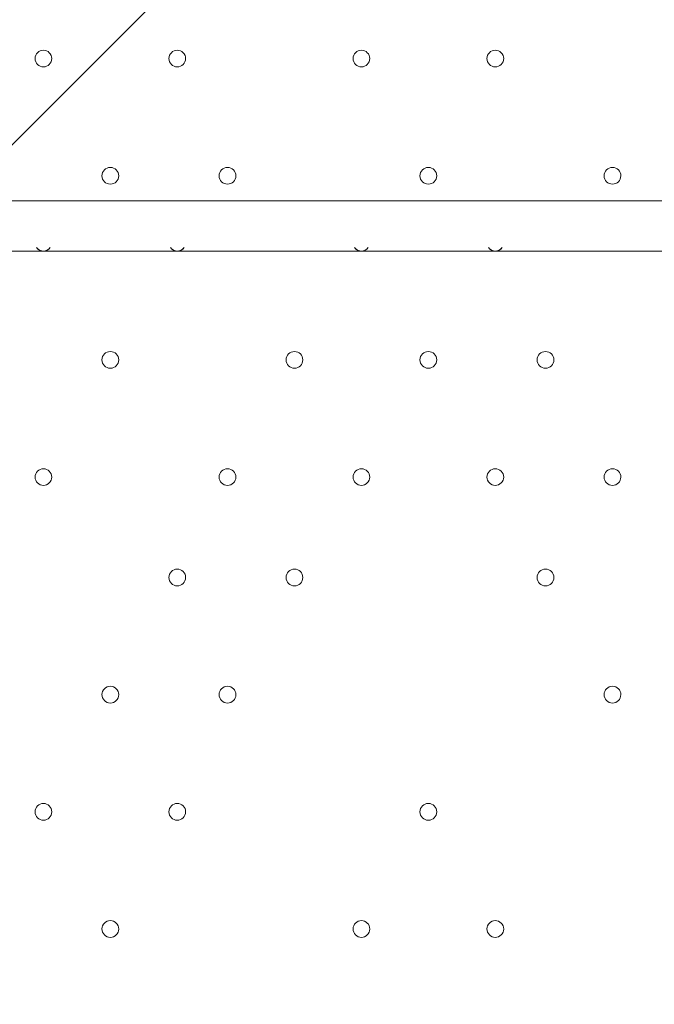
# Model space of a CAD drawing. Units: millimetres. Extents: x -5622 to 12867, y -12821 to 2544.
# Drawn here: x -152 to 89, y -6700 to -6327 of the extents above; entities that cross this region are included whole.
import ezdxf

# ---------------------------------------------------------------- set-up
doc = ezdxf.new("R2010")
doc.units = ezdxf.units.MM
doc.header["$MEASUREMENT"] = 0
doc.layers.add('Logos & Title', color=7, linetype='Continuous', lineweight=0)

# ---------------------------------------------------------------- blocks, each defined once
blk = doc.blocks.new('Block_0')
at = {"layer": 'Logos & Title', "color": 253, "lineweight": 9}
blk.add_line((-1920.56, -8140.51), (818.86, -5401.09), dxfattribs=at)

msp = doc.modelspace()

# ---------------------------------------------------------------- linework, layer by layer
at = {"layer": 'Logos & Title', "color": 7, "lineweight": 9}
for p, q in [((-406.07, -6395.67), (425.78, -6395.67)), ((425.78, -6414.72), (-406.07, -6414.72))]:
    msp.add_line(p, q, dxfattribs=at)
at = {"layer": 'Logos & Title', "color": 1, "lineweight": 15}
msp.add_open_spline([(9923.8, -3033.42), (10862.69, -3033.42), (11623.81, -2272.32), (11623.81, -1333.42), (11623.81, -1333.42), (11623.81, -485.88), (11623.81, -485.88), (11623.81, 453.01), (10862.69, 1214.12), (9923.8, 1214.12), (9923.8, 1214.12), (7646.96, 1214.12), (7646.96, 1214.12), (7305.86, 1472.08), (6881.13, 1625.26), (6420.51, 1625.26), (6420.51, 1625.26), (3964.47, 1625.26), (3964.47, 1625.26), (2922.6, 1625.26), (2064.12, 842.3), (1943.95, -167.23), (1943.95, -167.23), (1916.66, -62.85), (1916.66, -62.85), (1916.65, -62.81), (1916.64, -62.78), (1916.63, -62.75), (1916.63, -62.75), (1916.16, -60.95), (1916.16, -60.95), (1916.16, -60.95), (1916.12, -60.96), (1916.12, -60.96), (1749.01, 585.12), (1162.19, 1062.32), (463.87, 1062.32), (-229.9, 1062.32), (-813.39, 591.21), (-984.84, -48.47), (-984.84, -48.47), (-985.05, -48.4), (-985.05, -48.4), (-985.05, -48.4), (-1329.67, -1285), (-1329.67, -1285), (-1338.5, -1308.69), (-1346.81, -1332.63), (-1354.7, -1356.76), (-1354.7, -1356.76), (-1653.86, -1356.76), (-1653.86, -1356.76), (-2482.28, -1356.76), (-3153.85, -2028.33), (-3153.85, -2856.76), (-3153.85, -2856.76), (-3153.85, -2894.86), (-3153.85, -2894.86), (-3153.85, -3320.62), (-2976.15, -3704.62), (-2691.25, -3977.65), (-3315.86, -4388.88), (-3728.43, -5095.93), (-3728.43, -5899.67), (-3728.43, -6230.12), (-3658.22, -6543.99), (-3532.74, -6827.99), (-3532.74, -6827.99), (-3532.74, -7335.11), (-3532.74, -7335.11), (-3532.74, -7625.89), (-3473.59, -7902.85), (-3366.74, -8154.67), (-3366.74, -8154.67), (-3406.42, -8301.78), (-3406.42, -8301.78), (-3406.42, -8301.78), (-3443.82, -8352.72), (-3443.82, -8352.72), (-3459.48, -8374.03), (-3474.22, -8395.69), (-3488.62, -8417.53), (-3514.51, -8450.94), (-3539.56, -8485.37), (-3562.98, -8521.49), (-3802.63, -8890.71), (-3968.01, -9303.28), (-4046.15, -9723.13), (-4062.55, -9781.33), (-4076.07, -9840.95), (-4085.55, -9902.27), (-4085.55, -9902.27), (-4155.37, -10353.08), (-4155.37, -10353.08), (-4167.22, -10429.6), (-4173.04, -10506.36), (-4173.04, -10582.74), (-4173.04, -10929.31), (-4088, -11223.03), (-3829.16, -11459.74), (-3819.62, -11468.47), (-3810.21, -11477.6), (-3800.73, -11487.04), (-3800.73, -11487.04), (-3811.1, -11555.44), (-3811.1, -11555.44), (-3893.87, -12101.48), (-3518.32, -12611.25), (-2972.29, -12694.04), (-2972.29, -12694.04), (-2207.15, -12810.04), (-2207.15, -12810.04), (-2156.32, -12817.75), (-2105.9, -12821.47), (-2056.01, -12821.47), (-1570.22, -12821.47), (-1144.05, -12466.78), (-1068.67, -11971.91), (-741, -11723.11), (-479.07, -11374.51), (-410.21, -10936.16), (-410.21, -10936.16), (-346.82, -10532.83), (-346.82, -10532.83), (-346.82, -10532.83), (-157.17, -10413.27), (-157.17, -10413.27), (-9.42, -10320.17), (118.74, -10203.47), (223.59, -10069.7), (223.59, -10069.7), (-592.32, -9435.1), (-592.32, -9435.1), (-592.32, -9435.1), (-420.83, -9435.1), (-420.83, -9435.1), (-102.37, -9435.1), (199.43, -9364.11), (469.77, -9237.21), (469.77, -9237.21), (495.62, -9237.21), (495.62, -9237.21), (617.26, -9237.21), (736.08, -9225.39), (851.35, -9203.53), (851.35, -9203.53), (851.22, -9203.85), (851.22, -9203.85), (851.22, -9203.85), (1591.78, -9087.35), (1591.78, -9087.35), (1783.01, -9695.78), (2351.38, -10137.11), (3022.93, -10137.11), (3022.93, -10137.11), (4889.82, -10137.11), (4889.82, -10137.11), (5652.32, -10137.11), (6281.46, -9568.06), (6376.85, -8831.55), (6376.85, -8831.55), (6819.27, -8831.55), (6819.27, -8831.55), (6845.7, -9235.5), (7032.18, -9595.53), (7315.62, -9849.54), (7315.62, -9849.54), (7315.62, -10441.72), (7315.62, -10441.72), (7315.62, -10994.01), (7763.34, -11441.73), (8315.63, -11441.73), (8315.63, -11441.73), (9306.23, -11441.73), (9306.23, -11441.73), (9858.51, -11441.73), (10306.24, -10994.01), (10306.24, -10441.72), (10306.24, -10441.72), (10306.24, -9849.98), (10306.24, -9849.98), (10613.02, -9575.32), (10806.22, -9176.41), (10806.22, -8732.23), (10806.22, -8732.23), (10806.22, -8459.27), (10806.22, -8459.27), (11126.78, -8184.17), (11330.12, -7776.37), (11330.12, -7320.81), (11330.12, -7320.81), (11330.12, -6358.22), (11330.12, -6358.22), (11330.12, -5673.93), (10871.74, -5097.07), (10245.4, -4916.92), (10085.62, -4530.31), (9768.91, -4225.05), (9374.64, -4080.6), (9045.23, -3701.04), (8573.22, -3449.03), (8042.69, -3408.04), (8120.58, -3287.19), (8191.78, -3162.17), (8255.54, -3033.42), (8255.54, -3033.42), (9923.8, -3033.42), (9923.8, -3033.42)], degree=3, knots=[0, 0, 0, 0, 1, 1, 1, 2, 2, 2, 3, 3, 3, 4, 4, 4, 5, 5, 5, 6, 6, 6, 7, 7, 7, 8, 8, 8, 9, 9, 9, 10, 10, 10, 11, 11, 11, 12, 12, 12, 13, 13, 13, 14, 14, 14, 15, 15, 15, 16, 16, 16, 17, 17, 17, 18, 18, 18, 19, 19, 19, 20, 20, 20, 21, 21, 21, 22, 22, 22, 23, 23, 23, 24, 24, 24, 25, 25, 25, 26, 26, 26, 27, 27, 27, 28, 28, 28, 29, 29, 29, 30, 30, 30, 31, 31, 31, 32, 32, 32, 33, 33, 33, 34, 34, 34, 35, 35, 35, 36, 36, 36, 37, 37, 37, 38, 38, 38, 39, 39, 39, 40, 40, 40, 41, 41, 41, 42, 42, 42, 43, 43, 43, 44, 44, 44, 45, 45, 45, 46, 46, 46, 47, 47, 47, 48, 48, 48, 49, 49, 49, 50, 50, 50, 51, 51, 51, 52, 52, 52, 53, 53, 53, 54, 54, 54, 55, 55, 55, 56, 56, 56, 57, 57, 57, 58, 58, 58, 59, 59, 59, 60, 60, 60, 61, 61, 61, 62, 62, 62, 63, 63, 63, 64, 64, 64, 65, 65, 65, 66, 66, 66, 67, 67, 67, 68, 68, 68, 69, 69, 69, 69], dxfattribs=at)
at = {"layer": 'Logos & Title', "color": 253, "lineweight": 9}
msp.add_open_spline([(-2689.65, -3982.15), (-2326.21, -3741.66), (-1890.5, -3601.63), (-1422.07, -3601.63), (-151.82, -3601.63), (877.93, -4631.38), (877.93, -5901.63), (877.93, -7171.89), (-151.82, -8201.63), (-1422.07, -8201.63), (-2361.55, -8201.63), (-3169.46, -7638.36), (-3526.53, -6831.12)], degree=3, knots=[0, 0, 0, 0, 1, 1, 1, 2, 2, 2, 3, 3, 3, 4, 4, 4, 4], dxfattribs=at)
at = {"layer": 'Logos & Title', "color": 7, "lineweight": 9}
for points, knots in [([(-145.72, -6341.69), (-145.72, -6343.45), (-144.3, -6344.87), (-142.55, -6344.87), (-140.8, -6344.87), (-139.37, -6343.45), (-139.37, -6341.7), (-139.37, -6339.94), (-140.79, -6338.52), (-142.55, -6338.52), (-144.3, -6338.52), (-145.72, -6339.94), (-145.72, -6341.69)], [0, 0, 0, 0, 1, 1, 1, 2, 2, 2, 3, 3, 3, 4, 4, 4, 4]), ([(-139.37, -6341.7), (-139.37, -6339.94), (-140.79, -6338.52), (-142.55, -6338.52), (-144.3, -6338.52), (-145.72, -6339.94), (-145.72, -6341.69), (-145.72, -6343.45), (-144.3, -6344.87), (-142.55, -6344.87), (-140.8, -6344.87), (-139.37, -6343.45), (-139.37, -6341.7)], [0, 0, 0, 0, 1, 1, 1, 2, 2, 2, 3, 3, 3, 4, 4, 4, 4]), ([(-139.37, -6341.7), (-139.37, -6339.94), (-140.79, -6338.52), (-142.55, -6338.52), (-144.3, -6338.52), (-145.72, -6339.94), (-145.72, -6341.69), (-145.72, -6343.45), (-144.3, -6344.87), (-142.55, -6344.87), (-140.8, -6344.87), (-139.37, -6343.45), (-139.37, -6341.7)], [0, 0, 0, 0, 1, 1, 1, 2, 2, 2, 3, 3, 3, 4, 4, 4, 4]), ([(-94.92, -6341.69), (-94.92, -6343.45), (-93.5, -6344.87), (-91.75, -6344.87), (-90, -6344.87), (-88.57, -6343.45), (-88.57, -6341.7), (-88.57, -6339.94), (-89.99, -6338.52), (-91.75, -6338.52), (-93.5, -6338.52), (-94.92, -6339.94), (-94.92, -6341.69)], [0, 0, 0, 0, 1, 1, 1, 2, 2, 2, 3, 3, 3, 4, 4, 4, 4]), ([(-88.57, -6341.7), (-88.57, -6339.94), (-89.99, -6338.52), (-91.75, -6338.52), (-93.5, -6338.52), (-94.92, -6339.94), (-94.92, -6341.69), (-94.92, -6343.45), (-93.5, -6344.87), (-91.75, -6344.87), (-90, -6344.87), (-88.57, -6343.45), (-88.57, -6341.7)], [0, 0, 0, 0, 1, 1, 1, 2, 2, 2, 3, 3, 3, 4, 4, 4, 4]), ([(-88.57, -6341.7), (-88.57, -6339.94), (-89.99, -6338.52), (-91.75, -6338.52), (-93.5, -6338.52), (-94.92, -6339.94), (-94.92, -6341.69), (-94.92, -6343.45), (-93.5, -6344.87), (-91.75, -6344.87), (-90, -6344.87), (-88.57, -6343.45), (-88.57, -6341.7)], [0, 0, 0, 0, 1, 1, 1, 2, 2, 2, 3, 3, 3, 4, 4, 4, 4]), ([(-25.07, -6341.69), (-25.08, -6343.45), (-23.65, -6344.87), (-21.9, -6344.87), (-20.15, -6344.87), (-18.73, -6343.45), (-18.72, -6341.7), (-18.72, -6339.94), (-20.14, -6338.52), (-21.9, -6338.52), (-23.65, -6338.52), (-25.07, -6339.94), (-25.07, -6341.69)], [0, 0, 0, 0, 1, 1, 1, 2, 2, 2, 3, 3, 3, 4, 4, 4, 4]), ([(-18.72, -6341.7), (-18.72, -6339.94), (-20.14, -6338.52), (-21.9, -6338.52), (-23.65, -6338.52), (-25.07, -6339.94), (-25.07, -6341.69), (-25.08, -6343.45), (-23.65, -6344.87), (-21.9, -6344.87), (-20.15, -6344.87), (-18.73, -6343.45), (-18.72, -6341.7)], [0, 0, 0, 0, 1, 1, 1, 2, 2, 2, 3, 3, 3, 4, 4, 4, 4]), ([(-18.72, -6341.7), (-18.72, -6339.94), (-20.14, -6338.52), (-21.9, -6338.52), (-23.65, -6338.52), (-25.07, -6339.94), (-25.07, -6341.69), (-25.08, -6343.45), (-23.65, -6344.87), (-21.9, -6344.87), (-20.15, -6344.87), (-18.73, -6343.45), (-18.72, -6341.7)], [0, 0, 0, 0, 1, 1, 1, 2, 2, 2, 3, 3, 3, 4, 4, 4, 4]), ([(25.73, -6341.69), (25.72, -6343.45), (27.15, -6344.87), (28.9, -6344.87), (30.65, -6344.87), (32.07, -6343.45), (32.08, -6341.7), (32.08, -6339.94), (30.66, -6338.52), (28.9, -6338.52), (27.15, -6338.52), (25.73, -6339.94), (25.73, -6341.69)], [0, 0, 0, 0, 1, 1, 1, 2, 2, 2, 3, 3, 3, 4, 4, 4, 4]), ([(32.08, -6341.7), (32.08, -6339.94), (30.66, -6338.52), (28.9, -6338.52), (27.15, -6338.52), (25.73, -6339.94), (25.73, -6341.69), (25.72, -6343.45), (27.15, -6344.87), (28.9, -6344.87), (30.65, -6344.87), (32.07, -6343.45), (32.08, -6341.7)], [0, 0, 0, 0, 1, 1, 1, 2, 2, 2, 3, 3, 3, 4, 4, 4, 4]), ([(32.08, -6341.7), (32.08, -6339.94), (30.66, -6338.52), (28.9, -6338.52), (27.15, -6338.52), (25.73, -6339.94), (25.73, -6341.69), (25.72, -6343.45), (27.15, -6344.87), (28.9, -6344.87), (30.65, -6344.87), (32.07, -6343.45), (32.08, -6341.7)], [0, 0, 0, 0, 1, 1, 1, 2, 2, 2, 3, 3, 3, 4, 4, 4, 4]), ([(-120.32, -6386.14), (-120.32, -6387.9), (-118.9, -6389.32), (-117.15, -6389.32), (-115.4, -6389.32), (-113.97, -6387.9), (-113.97, -6386.15), (-113.97, -6384.39), (-115.39, -6382.97), (-117.15, -6382.97), (-118.9, -6382.97), (-120.32, -6384.39), (-120.32, -6386.14)], [0, 0, 0, 0, 1, 1, 1, 2, 2, 2, 3, 3, 3, 4, 4, 4, 4]), ([(-113.97, -6386.15), (-113.97, -6384.39), (-115.39, -6382.97), (-117.15, -6382.97), (-118.9, -6382.97), (-120.32, -6384.39), (-120.32, -6386.14), (-120.32, -6387.9), (-118.9, -6389.32), (-117.15, -6389.32), (-115.4, -6389.32), (-113.97, -6387.9), (-113.97, -6386.15)], [0, 0, 0, 0, 1, 1, 1, 2, 2, 2, 3, 3, 3, 4, 4, 4, 4]), ([(-113.97, -6386.15), (-113.97, -6384.39), (-115.39, -6382.97), (-117.15, -6382.97), (-118.9, -6382.97), (-120.32, -6384.39), (-120.32, -6386.14), (-120.32, -6387.9), (-118.9, -6389.32), (-117.15, -6389.32), (-115.4, -6389.32), (-113.97, -6387.9), (-113.97, -6386.15)], [0, 0, 0, 0, 1, 1, 1, 2, 2, 2, 3, 3, 3, 4, 4, 4, 4]), ([(-75.87, -6386.14), (-75.87, -6387.9), (-74.45, -6389.32), (-72.7, -6389.32), (-70.95, -6389.32), (-69.52, -6387.9), (-69.52, -6386.15), (-69.52, -6384.39), (-70.94, -6382.97), (-72.7, -6382.97), (-74.45, -6382.97), (-75.87, -6384.39), (-75.87, -6386.14)], [0, 0, 0, 0, 1, 1, 1, 2, 2, 2, 3, 3, 3, 4, 4, 4, 4]), ([(-69.52, -6386.15), (-69.52, -6384.39), (-70.94, -6382.97), (-72.7, -6382.97), (-74.45, -6382.97), (-75.87, -6384.39), (-75.87, -6386.14), (-75.87, -6387.9), (-74.45, -6389.32), (-72.7, -6389.32), (-70.95, -6389.32), (-69.52, -6387.9), (-69.52, -6386.15)], [0, 0, 0, 0, 1, 1, 1, 2, 2, 2, 3, 3, 3, 4, 4, 4, 4]), ([(-69.52, -6386.15), (-69.52, -6384.39), (-70.94, -6382.97), (-72.7, -6382.97), (-74.45, -6382.97), (-75.87, -6384.39), (-75.87, -6386.14), (-75.87, -6387.9), (-74.45, -6389.32), (-72.7, -6389.32), (-70.95, -6389.32), (-69.52, -6387.9), (-69.52, -6386.15)], [0, 0, 0, 0, 1, 1, 1, 2, 2, 2, 3, 3, 3, 4, 4, 4, 4]), ([(0.33, -6386.14), (0.32, -6387.9), (1.75, -6389.32), (3.5, -6389.32), (5.25, -6389.32), (6.67, -6387.9), (6.68, -6386.15), (6.68, -6384.39), (5.26, -6382.97), (3.5, -6382.97), (1.75, -6382.97), (0.33, -6384.39), (0.33, -6386.14)], [0, 0, 0, 0, 1, 1, 1, 2, 2, 2, 3, 3, 3, 4, 4, 4, 4]), ([(6.68, -6386.15), (6.68, -6384.39), (5.26, -6382.97), (3.5, -6382.97), (1.75, -6382.97), (0.33, -6384.39), (0.33, -6386.14), (0.32, -6387.9), (1.75, -6389.32), (3.5, -6389.32), (5.25, -6389.32), (6.67, -6387.9), (6.68, -6386.15)], [0, 0, 0, 0, 1, 1, 1, 2, 2, 2, 3, 3, 3, 4, 4, 4, 4]), ([(6.68, -6386.15), (6.68, -6384.39), (5.26, -6382.97), (3.5, -6382.97), (1.75, -6382.97), (0.33, -6384.39), (0.33, -6386.14), (0.32, -6387.9), (1.75, -6389.32), (3.5, -6389.32), (5.25, -6389.32), (6.67, -6387.9), (6.68, -6386.15)], [0, 0, 0, 0, 1, 1, 1, 2, 2, 2, 3, 3, 3, 4, 4, 4, 4]), ([(70.18, -6386.14), (70.18, -6387.9), (71.6, -6389.32), (73.35, -6389.32), (75.1, -6389.32), (76.52, -6387.9), (76.53, -6386.15), (76.53, -6384.39), (75.11, -6382.97), (73.35, -6382.97), (71.6, -6382.97), (70.18, -6384.39), (70.18, -6386.14)], [0, 0, 0, 0, 1, 1, 1, 2, 2, 2, 3, 3, 3, 4, 4, 4, 4]), ([(76.53, -6386.15), (76.53, -6384.39), (75.11, -6382.97), (73.35, -6382.97), (71.6, -6382.97), (70.18, -6384.39), (70.18, -6386.14), (70.18, -6387.9), (71.6, -6389.32), (73.35, -6389.32), (75.1, -6389.32), (76.52, -6387.9), (76.53, -6386.15)], [0, 0, 0, 0, 1, 1, 1, 2, 2, 2, 3, 3, 3, 4, 4, 4, 4]), ([(76.53, -6386.15), (76.53, -6384.39), (75.11, -6382.97), (73.35, -6382.97), (71.6, -6382.97), (70.18, -6384.39), (70.18, -6386.14), (70.18, -6387.9), (71.6, -6389.32), (73.35, -6389.32), (75.1, -6389.32), (76.52, -6387.9), (76.53, -6386.15)], [0, 0, 0, 0, 1, 1, 1, 2, 2, 2, 3, 3, 3, 4, 4, 4, 4]), ([(-145.12, -6413.41), (-144.52, -6414.23), (-143.57, -6414.72), (-142.55, -6414.72), (-141.53, -6414.72), (-140.58, -6414.24), (-139.98, -6413.42)], [0, 0, 0, 0, 1, 1, 1, 2, 2, 2, 2]), ([(-94.32, -6413.41), (-93.72, -6414.23), (-92.77, -6414.72), (-91.75, -6414.72), (-90.73, -6414.72), (-89.78, -6414.24), (-89.18, -6413.42)], [0, 0, 0, 0, 1, 1, 1, 2, 2, 2, 2]), ([(-24.47, -6413.41), (-23.87, -6414.23), (-22.92, -6414.72), (-21.9, -6414.72), (-20.89, -6414.72), (-19.93, -6414.24), (-19.33, -6413.42)], [0, 0, 0, 0, 1, 1, 1, 2, 2, 2, 2]), ([(26.33, -6413.41), (26.93, -6414.23), (27.88, -6414.72), (28.9, -6414.72), (29.92, -6414.72), (30.87, -6414.24), (31.47, -6413.42)], [0, 0, 0, 0, 1, 1, 1, 2, 2, 2, 2]), ([(-144.84, -6413.75), (-144.24, -6414.37), (-143.41, -6414.72), (-142.55, -6414.72), (-141.69, -6414.72), (-140.86, -6414.37), (-140.26, -6413.75)], [0, 0, 0, 0, 1, 1, 1, 2, 2, 2, 2]), ([(-94.04, -6413.75), (-93.44, -6414.37), (-92.61, -6414.72), (-91.75, -6414.72), (-90.89, -6414.72), (-90.06, -6414.37), (-89.46, -6413.75)], [0, 0, 0, 0, 1, 1, 1, 2, 2, 2, 2]), ([(-24.19, -6413.75), (-23.59, -6414.37), (-22.76, -6414.72), (-21.9, -6414.72), (-21.04, -6414.72), (-20.21, -6414.37), (-19.61, -6413.75)], [0, 0, 0, 0, 1, 1, 1, 2, 2, 2, 2]), ([(26.61, -6413.75), (27.21, -6414.37), (28.04, -6414.72), (28.9, -6414.72), (29.76, -6414.72), (30.59, -6414.37), (31.19, -6413.75)], [0, 0, 0, 0, 1, 1, 1, 2, 2, 2, 2]), ([(-120.32, -6455.99), (-120.32, -6457.75), (-118.9, -6459.17), (-117.15, -6459.17), (-115.4, -6459.17), (-113.97, -6457.75), (-113.97, -6456), (-113.97, -6454.24), (-115.39, -6452.82), (-117.15, -6452.82), (-118.9, -6452.82), (-120.32, -6454.24), (-120.32, -6455.99)], [0, 0, 0, 0, 1, 1, 1, 2, 2, 2, 3, 3, 3, 4, 4, 4, 4]), ([(-113.97, -6456), (-113.97, -6454.24), (-115.39, -6452.82), (-117.15, -6452.82), (-118.9, -6452.82), (-120.32, -6454.24), (-120.32, -6455.99), (-120.32, -6457.75), (-118.9, -6459.17), (-117.15, -6459.17), (-115.4, -6459.17), (-113.97, -6457.75), (-113.97, -6456)], [0, 0, 0, 0, 1, 1, 1, 2, 2, 2, 3, 3, 3, 4, 4, 4, 4]), ([(-113.97, -6456), (-113.97, -6454.24), (-115.39, -6452.82), (-117.15, -6452.82), (-118.9, -6452.82), (-120.32, -6454.24), (-120.32, -6455.99), (-120.32, -6457.75), (-118.9, -6459.17), (-117.15, -6459.17), (-115.4, -6459.17), (-113.97, -6457.75), (-113.97, -6456)], [0, 0, 0, 0, 1, 1, 1, 2, 2, 2, 3, 3, 3, 4, 4, 4, 4]), ([(-50.47, -6455.99), (-50.48, -6457.75), (-49.05, -6459.17), (-47.3, -6459.17), (-45.55, -6459.17), (-44.13, -6457.75), (-44.12, -6456), (-44.12, -6454.24), (-45.54, -6452.82), (-47.3, -6452.82), (-49.05, -6452.82), (-50.47, -6454.24), (-50.47, -6455.99)], [0, 0, 0, 0, 1, 1, 1, 2, 2, 2, 3, 3, 3, 4, 4, 4, 4]), ([(-44.12, -6456), (-44.12, -6454.24), (-45.54, -6452.82), (-47.3, -6452.82), (-49.05, -6452.82), (-50.47, -6454.24), (-50.47, -6455.99), (-50.48, -6457.75), (-49.05, -6459.17), (-47.3, -6459.17), (-45.55, -6459.17), (-44.13, -6457.75), (-44.12, -6456)], [0, 0, 0, 0, 1, 1, 1, 2, 2, 2, 3, 3, 3, 4, 4, 4, 4]), ([(-44.12, -6456), (-44.12, -6454.24), (-45.54, -6452.82), (-47.3, -6452.82), (-49.05, -6452.82), (-50.47, -6454.24), (-50.47, -6455.99), (-50.48, -6457.75), (-49.05, -6459.17), (-47.3, -6459.17), (-45.55, -6459.17), (-44.13, -6457.75), (-44.12, -6456)], [0, 0, 0, 0, 1, 1, 1, 2, 2, 2, 3, 3, 3, 4, 4, 4, 4]), ([(0.33, -6455.99), (0.32, -6457.75), (1.75, -6459.17), (3.5, -6459.17), (5.25, -6459.17), (6.67, -6457.75), (6.68, -6456), (6.68, -6454.24), (5.26, -6452.82), (3.5, -6452.82), (1.75, -6452.82), (0.33, -6454.24), (0.33, -6455.99)], [0, 0, 0, 0, 1, 1, 1, 2, 2, 2, 3, 3, 3, 4, 4, 4, 4]), ([(6.68, -6456), (6.68, -6454.24), (5.26, -6452.82), (3.5, -6452.82), (1.75, -6452.82), (0.33, -6454.24), (0.33, -6455.99), (0.32, -6457.75), (1.75, -6459.17), (3.5, -6459.17), (5.25, -6459.17), (6.67, -6457.75), (6.68, -6456)], [0, 0, 0, 0, 1, 1, 1, 2, 2, 2, 3, 3, 3, 4, 4, 4, 4]), ([(6.68, -6456), (6.68, -6454.24), (5.26, -6452.82), (3.5, -6452.82), (1.75, -6452.82), (0.33, -6454.24), (0.33, -6455.99), (0.32, -6457.75), (1.75, -6459.17), (3.5, -6459.17), (5.25, -6459.17), (6.67, -6457.75), (6.68, -6456)], [0, 0, 0, 0, 1, 1, 1, 2, 2, 2, 3, 3, 3, 4, 4, 4, 4]), ([(44.78, -6455.99), (44.78, -6457.75), (46.2, -6459.17), (47.95, -6459.17), (49.7, -6459.17), (51.12, -6457.75), (51.13, -6456), (51.13, -6454.24), (49.71, -6452.82), (47.95, -6452.82), (46.2, -6452.82), (44.78, -6454.24), (44.78, -6455.99)], [0, 0, 0, 0, 1, 1, 1, 2, 2, 2, 3, 3, 3, 4, 4, 4, 4]), ([(51.13, -6456), (51.13, -6454.24), (49.71, -6452.82), (47.95, -6452.82), (46.2, -6452.82), (44.78, -6454.24), (44.78, -6455.99), (44.78, -6457.75), (46.2, -6459.17), (47.95, -6459.17), (49.7, -6459.17), (51.12, -6457.75), (51.13, -6456)], [0, 0, 0, 0, 1, 1, 1, 2, 2, 2, 3, 3, 3, 4, 4, 4, 4]), ([(51.13, -6456), (51.13, -6454.24), (49.71, -6452.82), (47.95, -6452.82), (46.2, -6452.82), (44.78, -6454.24), (44.78, -6455.99), (44.78, -6457.75), (46.2, -6459.17), (47.95, -6459.17), (49.7, -6459.17), (51.12, -6457.75), (51.13, -6456)], [0, 0, 0, 0, 1, 1, 1, 2, 2, 2, 3, 3, 3, 4, 4, 4, 4]), ([(-145.72, -6500.44), (-145.72, -6502.2), (-144.3, -6503.62), (-142.55, -6503.62), (-140.8, -6503.62), (-139.37, -6502.2), (-139.37, -6500.45), (-139.37, -6498.69), (-140.79, -6497.27), (-142.55, -6497.27), (-144.3, -6497.27), (-145.72, -6498.69), (-145.72, -6500.44)], [0, 0, 0, 0, 1, 1, 1, 2, 2, 2, 3, 3, 3, 4, 4, 4, 4]), ([(-139.37, -6500.45), (-139.37, -6498.69), (-140.79, -6497.27), (-142.55, -6497.27), (-144.3, -6497.27), (-145.72, -6498.69), (-145.72, -6500.44), (-145.72, -6502.2), (-144.3, -6503.62), (-142.55, -6503.62), (-140.8, -6503.62), (-139.37, -6502.2), (-139.37, -6500.45)], [0, 0, 0, 0, 1, 1, 1, 2, 2, 2, 3, 3, 3, 4, 4, 4, 4]), ([(-139.37, -6500.45), (-139.37, -6498.69), (-140.79, -6497.27), (-142.55, -6497.27), (-144.3, -6497.27), (-145.72, -6498.69), (-145.72, -6500.44), (-145.72, -6502.2), (-144.3, -6503.62), (-142.55, -6503.62), (-140.8, -6503.62), (-139.37, -6502.2), (-139.37, -6500.45)], [0, 0, 0, 0, 1, 1, 1, 2, 2, 2, 3, 3, 3, 4, 4, 4, 4]), ([(-75.87, -6500.44), (-75.87, -6502.2), (-74.45, -6503.62), (-72.7, -6503.62), (-70.95, -6503.62), (-69.52, -6502.2), (-69.52, -6500.45), (-69.52, -6498.69), (-70.94, -6497.27), (-72.7, -6497.27), (-74.45, -6497.27), (-75.87, -6498.69), (-75.87, -6500.44)], [0, 0, 0, 0, 1, 1, 1, 2, 2, 2, 3, 3, 3, 4, 4, 4, 4]), ([(-69.52, -6500.45), (-69.52, -6498.69), (-70.94, -6497.27), (-72.7, -6497.27), (-74.45, -6497.27), (-75.87, -6498.69), (-75.87, -6500.44), (-75.87, -6502.2), (-74.45, -6503.62), (-72.7, -6503.62), (-70.95, -6503.62), (-69.52, -6502.2), (-69.52, -6500.45)], [0, 0, 0, 0, 1, 1, 1, 2, 2, 2, 3, 3, 3, 4, 4, 4, 4]), ([(-69.52, -6500.45), (-69.52, -6498.69), (-70.94, -6497.27), (-72.7, -6497.27), (-74.45, -6497.27), (-75.87, -6498.69), (-75.87, -6500.44), (-75.87, -6502.2), (-74.45, -6503.62), (-72.7, -6503.62), (-70.95, -6503.62), (-69.52, -6502.2), (-69.52, -6500.45)], [0, 0, 0, 0, 1, 1, 1, 2, 2, 2, 3, 3, 3, 4, 4, 4, 4]), ([(-25.07, -6500.44), (-25.08, -6502.2), (-23.65, -6503.62), (-21.9, -6503.62), (-20.15, -6503.62), (-18.73, -6502.2), (-18.72, -6500.45), (-18.72, -6498.69), (-20.14, -6497.27), (-21.9, -6497.27), (-23.65, -6497.27), (-25.07, -6498.69), (-25.07, -6500.44)], [0, 0, 0, 0, 1, 1, 1, 2, 2, 2, 3, 3, 3, 4, 4, 4, 4]), ([(-18.72, -6500.45), (-18.72, -6498.69), (-20.14, -6497.27), (-21.9, -6497.27), (-23.65, -6497.27), (-25.07, -6498.69), (-25.07, -6500.44), (-25.08, -6502.2), (-23.65, -6503.62), (-21.9, -6503.62), (-20.15, -6503.62), (-18.73, -6502.2), (-18.72, -6500.45)], [0, 0, 0, 0, 1, 1, 1, 2, 2, 2, 3, 3, 3, 4, 4, 4, 4]), ([(-18.72, -6500.45), (-18.72, -6498.69), (-20.14, -6497.27), (-21.9, -6497.27), (-23.65, -6497.27), (-25.07, -6498.69), (-25.07, -6500.44), (-25.08, -6502.2), (-23.65, -6503.62), (-21.9, -6503.62), (-20.15, -6503.62), (-18.73, -6502.2), (-18.72, -6500.45)], [0, 0, 0, 0, 1, 1, 1, 2, 2, 2, 3, 3, 3, 4, 4, 4, 4]), ([(25.73, -6500.44), (25.72, -6502.2), (27.15, -6503.62), (28.9, -6503.62), (30.65, -6503.62), (32.07, -6502.2), (32.08, -6500.45), (32.08, -6498.69), (30.66, -6497.27), (28.9, -6497.27), (27.15, -6497.27), (25.73, -6498.69), (25.73, -6500.44)], [0, 0, 0, 0, 1, 1, 1, 2, 2, 2, 3, 3, 3, 4, 4, 4, 4]), ([(32.08, -6500.45), (32.08, -6498.69), (30.66, -6497.27), (28.9, -6497.27), (27.15, -6497.27), (25.73, -6498.69), (25.73, -6500.44), (25.72, -6502.2), (27.15, -6503.62), (28.9, -6503.62), (30.65, -6503.62), (32.07, -6502.2), (32.08, -6500.45)], [0, 0, 0, 0, 1, 1, 1, 2, 2, 2, 3, 3, 3, 4, 4, 4, 4]), ([(32.08, -6500.45), (32.08, -6498.69), (30.66, -6497.27), (28.9, -6497.27), (27.15, -6497.27), (25.73, -6498.69), (25.73, -6500.44), (25.72, -6502.2), (27.15, -6503.62), (28.9, -6503.62), (30.65, -6503.62), (32.07, -6502.2), (32.08, -6500.45)], [0, 0, 0, 0, 1, 1, 1, 2, 2, 2, 3, 3, 3, 4, 4, 4, 4]), ([(70.18, -6500.44), (70.18, -6502.2), (71.6, -6503.62), (73.35, -6503.62), (75.1, -6503.62), (76.52, -6502.2), (76.53, -6500.45), (76.53, -6498.69), (75.11, -6497.27), (73.35, -6497.27), (71.6, -6497.27), (70.18, -6498.69), (70.18, -6500.44)], [0, 0, 0, 0, 1, 1, 1, 2, 2, 2, 3, 3, 3, 4, 4, 4, 4]), ([(76.53, -6500.45), (76.53, -6498.69), (75.11, -6497.27), (73.35, -6497.27), (71.6, -6497.27), (70.18, -6498.69), (70.18, -6500.44), (70.18, -6502.2), (71.6, -6503.62), (73.35, -6503.62), (75.1, -6503.62), (76.52, -6502.2), (76.53, -6500.45)], [0, 0, 0, 0, 1, 1, 1, 2, 2, 2, 3, 3, 3, 4, 4, 4, 4]), ([(76.53, -6500.45), (76.53, -6498.69), (75.11, -6497.27), (73.35, -6497.27), (71.6, -6497.27), (70.18, -6498.69), (70.18, -6500.44), (70.18, -6502.2), (71.6, -6503.62), (73.35, -6503.62), (75.1, -6503.62), (76.52, -6502.2), (76.53, -6500.45)], [0, 0, 0, 0, 1, 1, 1, 2, 2, 2, 3, 3, 3, 4, 4, 4, 4]), ([(-94.92, -6538.54), (-94.92, -6540.3), (-93.5, -6541.72), (-91.75, -6541.72), (-90, -6541.72), (-88.57, -6540.3), (-88.57, -6538.55), (-88.57, -6536.79), (-89.99, -6535.37), (-91.75, -6535.37), (-93.5, -6535.37), (-94.92, -6536.79), (-94.92, -6538.54)], [0, 0, 0, 0, 1, 1, 1, 2, 2, 2, 3, 3, 3, 4, 4, 4, 4]), ([(-88.57, -6538.55), (-88.57, -6536.79), (-89.99, -6535.37), (-91.75, -6535.37), (-93.5, -6535.37), (-94.92, -6536.79), (-94.92, -6538.54), (-94.92, -6540.3), (-93.5, -6541.72), (-91.75, -6541.72), (-90, -6541.72), (-88.57, -6540.3), (-88.57, -6538.55)], [0, 0, 0, 0, 1, 1, 1, 2, 2, 2, 3, 3, 3, 4, 4, 4, 4]), ([(-88.57, -6538.55), (-88.57, -6536.79), (-89.99, -6535.37), (-91.75, -6535.37), (-93.5, -6535.37), (-94.92, -6536.79), (-94.92, -6538.54), (-94.92, -6540.3), (-93.5, -6541.72), (-91.75, -6541.72), (-90, -6541.72), (-88.57, -6540.3), (-88.57, -6538.55)], [0, 0, 0, 0, 1, 1, 1, 2, 2, 2, 3, 3, 3, 4, 4, 4, 4]), ([(-50.47, -6538.54), (-50.48, -6540.3), (-49.05, -6541.72), (-47.3, -6541.72), (-45.55, -6541.72), (-44.13, -6540.3), (-44.12, -6538.55), (-44.12, -6536.79), (-45.54, -6535.37), (-47.3, -6535.37), (-49.05, -6535.37), (-50.47, -6536.79), (-50.47, -6538.54)], [0, 0, 0, 0, 1, 1, 1, 2, 2, 2, 3, 3, 3, 4, 4, 4, 4]), ([(-44.12, -6538.55), (-44.12, -6536.79), (-45.54, -6535.37), (-47.3, -6535.37), (-49.05, -6535.37), (-50.47, -6536.79), (-50.47, -6538.54), (-50.48, -6540.3), (-49.05, -6541.72), (-47.3, -6541.72), (-45.55, -6541.72), (-44.13, -6540.3), (-44.12, -6538.55)], [0, 0, 0, 0, 1, 1, 1, 2, 2, 2, 3, 3, 3, 4, 4, 4, 4]), ([(-44.12, -6538.55), (-44.12, -6536.79), (-45.54, -6535.37), (-47.3, -6535.37), (-49.05, -6535.37), (-50.47, -6536.79), (-50.47, -6538.54), (-50.48, -6540.3), (-49.05, -6541.72), (-47.3, -6541.72), (-45.55, -6541.72), (-44.13, -6540.3), (-44.12, -6538.55)], [0, 0, 0, 0, 1, 1, 1, 2, 2, 2, 3, 3, 3, 4, 4, 4, 4]), ([(44.78, -6538.54), (44.78, -6540.3), (46.2, -6541.72), (47.95, -6541.72), (49.7, -6541.72), (51.12, -6540.3), (51.13, -6538.55), (51.13, -6536.79), (49.71, -6535.37), (47.95, -6535.37), (46.2, -6535.37), (44.78, -6536.79), (44.78, -6538.54)], [0, 0, 0, 0, 1, 1, 1, 2, 2, 2, 3, 3, 3, 4, 4, 4, 4]), ([(51.13, -6538.55), (51.13, -6536.79), (49.71, -6535.37), (47.95, -6535.37), (46.2, -6535.37), (44.78, -6536.79), (44.78, -6538.54), (44.78, -6540.3), (46.2, -6541.72), (47.95, -6541.72), (49.7, -6541.72), (51.12, -6540.3), (51.13, -6538.55)], [0, 0, 0, 0, 1, 1, 1, 2, 2, 2, 3, 3, 3, 4, 4, 4, 4]), ([(51.13, -6538.55), (51.13, -6536.79), (49.71, -6535.37), (47.95, -6535.37), (46.2, -6535.37), (44.78, -6536.79), (44.78, -6538.54), (44.78, -6540.3), (46.2, -6541.72), (47.95, -6541.72), (49.7, -6541.72), (51.12, -6540.3), (51.13, -6538.55)], [0, 0, 0, 0, 1, 1, 1, 2, 2, 2, 3, 3, 3, 4, 4, 4, 4]), ([(-120.32, -6582.99), (-120.32, -6584.75), (-118.9, -6586.17), (-117.15, -6586.17), (-115.4, -6586.17), (-113.97, -6584.75), (-113.97, -6583), (-113.97, -6581.24), (-115.39, -6579.82), (-117.15, -6579.82), (-118.9, -6579.82), (-120.32, -6581.24), (-120.32, -6582.99)], [0, 0, 0, 0, 1, 1, 1, 2, 2, 2, 3, 3, 3, 4, 4, 4, 4]), ([(-113.97, -6583), (-113.97, -6581.24), (-115.39, -6579.82), (-117.15, -6579.82), (-118.9, -6579.82), (-120.32, -6581.24), (-120.32, -6582.99), (-120.32, -6584.75), (-118.9, -6586.17), (-117.15, -6586.17), (-115.4, -6586.17), (-113.97, -6584.75), (-113.97, -6583)], [0, 0, 0, 0, 1, 1, 1, 2, 2, 2, 3, 3, 3, 4, 4, 4, 4]), ([(-113.97, -6583), (-113.97, -6581.24), (-115.39, -6579.82), (-117.15, -6579.82), (-118.9, -6579.82), (-120.32, -6581.24), (-120.32, -6582.99), (-120.32, -6584.75), (-118.9, -6586.17), (-117.15, -6586.17), (-115.4, -6586.17), (-113.97, -6584.75), (-113.97, -6583)], [0, 0, 0, 0, 1, 1, 1, 2, 2, 2, 3, 3, 3, 4, 4, 4, 4]), ([(-75.87, -6582.99), (-75.87, -6584.75), (-74.45, -6586.17), (-72.7, -6586.17), (-70.95, -6586.17), (-69.52, -6584.75), (-69.52, -6583), (-69.52, -6581.24), (-70.94, -6579.82), (-72.7, -6579.82), (-74.45, -6579.82), (-75.87, -6581.24), (-75.87, -6582.99)], [0, 0, 0, 0, 1, 1, 1, 2, 2, 2, 3, 3, 3, 4, 4, 4, 4]), ([(-69.52, -6583), (-69.52, -6581.24), (-70.94, -6579.82), (-72.7, -6579.82), (-74.45, -6579.82), (-75.87, -6581.24), (-75.87, -6582.99), (-75.87, -6584.75), (-74.45, -6586.17), (-72.7, -6586.17), (-70.95, -6586.17), (-69.52, -6584.75), (-69.52, -6583)], [0, 0, 0, 0, 1, 1, 1, 2, 2, 2, 3, 3, 3, 4, 4, 4, 4]), ([(-69.52, -6583), (-69.52, -6581.24), (-70.94, -6579.82), (-72.7, -6579.82), (-74.45, -6579.82), (-75.87, -6581.24), (-75.87, -6582.99), (-75.87, -6584.75), (-74.45, -6586.17), (-72.7, -6586.17), (-70.95, -6586.17), (-69.52, -6584.75), (-69.52, -6583)], [0, 0, 0, 0, 1, 1, 1, 2, 2, 2, 3, 3, 3, 4, 4, 4, 4]), ([(70.18, -6582.99), (70.18, -6584.75), (71.6, -6586.17), (73.35, -6586.17), (75.1, -6586.17), (76.52, -6584.75), (76.53, -6583), (76.53, -6581.24), (75.11, -6579.82), (73.35, -6579.82), (71.6, -6579.82), (70.18, -6581.24), (70.18, -6582.99)], [0, 0, 0, 0, 1, 1, 1, 2, 2, 2, 3, 3, 3, 4, 4, 4, 4]), ([(76.53, -6583), (76.53, -6581.24), (75.11, -6579.82), (73.35, -6579.82), (71.6, -6579.82), (70.18, -6581.24), (70.18, -6582.99), (70.18, -6584.75), (71.6, -6586.17), (73.35, -6586.17), (75.1, -6586.17), (76.52, -6584.75), (76.53, -6583)], [0, 0, 0, 0, 1, 1, 1, 2, 2, 2, 3, 3, 3, 4, 4, 4, 4]), ([(76.53, -6583), (76.53, -6581.24), (75.11, -6579.82), (73.35, -6579.82), (71.6, -6579.82), (70.18, -6581.24), (70.18, -6582.99), (70.18, -6584.75), (71.6, -6586.17), (73.35, -6586.17), (75.1, -6586.17), (76.52, -6584.75), (76.53, -6583)], [0, 0, 0, 0, 1, 1, 1, 2, 2, 2, 3, 3, 3, 4, 4, 4, 4]), ([(-145.72, -6627.44), (-145.72, -6629.2), (-144.3, -6630.62), (-142.55, -6630.62), (-140.8, -6630.62), (-139.37, -6629.2), (-139.37, -6627.45), (-139.37, -6625.69), (-140.79, -6624.27), (-142.55, -6624.27), (-144.3, -6624.27), (-145.72, -6625.69), (-145.72, -6627.44)], [0, 0, 0, 0, 1, 1, 1, 2, 2, 2, 3, 3, 3, 4, 4, 4, 4]), ([(-139.37, -6627.45), (-139.37, -6625.69), (-140.79, -6624.27), (-142.55, -6624.27), (-144.3, -6624.27), (-145.72, -6625.69), (-145.72, -6627.44), (-145.72, -6629.2), (-144.3, -6630.62), (-142.55, -6630.62), (-140.8, -6630.62), (-139.37, -6629.2), (-139.37, -6627.45)], [0, 0, 0, 0, 1, 1, 1, 2, 2, 2, 3, 3, 3, 4, 4, 4, 4]), ([(-139.37, -6627.45), (-139.37, -6625.69), (-140.79, -6624.27), (-142.55, -6624.27), (-144.3, -6624.27), (-145.72, -6625.69), (-145.72, -6627.44), (-145.72, -6629.2), (-144.3, -6630.62), (-142.55, -6630.62), (-140.8, -6630.62), (-139.37, -6629.2), (-139.37, -6627.45)], [0, 0, 0, 0, 1, 1, 1, 2, 2, 2, 3, 3, 3, 4, 4, 4, 4]), ([(-94.92, -6627.44), (-94.92, -6629.2), (-93.5, -6630.62), (-91.75, -6630.62), (-90, -6630.62), (-88.57, -6629.2), (-88.57, -6627.45), (-88.57, -6625.69), (-89.99, -6624.27), (-91.75, -6624.27), (-93.5, -6624.27), (-94.92, -6625.69), (-94.92, -6627.44)], [0, 0, 0, 0, 1, 1, 1, 2, 2, 2, 3, 3, 3, 4, 4, 4, 4]), ([(-88.57, -6627.45), (-88.57, -6625.69), (-89.99, -6624.27), (-91.75, -6624.27), (-93.5, -6624.27), (-94.92, -6625.69), (-94.92, -6627.44), (-94.92, -6629.2), (-93.5, -6630.62), (-91.75, -6630.62), (-90, -6630.62), (-88.57, -6629.2), (-88.57, -6627.45)], [0, 0, 0, 0, 1, 1, 1, 2, 2, 2, 3, 3, 3, 4, 4, 4, 4]), ([(-88.57, -6627.45), (-88.57, -6625.69), (-89.99, -6624.27), (-91.75, -6624.27), (-93.5, -6624.27), (-94.92, -6625.69), (-94.92, -6627.44), (-94.92, -6629.2), (-93.5, -6630.62), (-91.75, -6630.62), (-90, -6630.62), (-88.57, -6629.2), (-88.57, -6627.45)], [0, 0, 0, 0, 1, 1, 1, 2, 2, 2, 3, 3, 3, 4, 4, 4, 4]), ([(0.33, -6627.44), (0.32, -6629.2), (1.75, -6630.62), (3.5, -6630.62), (5.25, -6630.62), (6.67, -6629.2), (6.68, -6627.45), (6.68, -6625.69), (5.26, -6624.27), (3.5, -6624.27), (1.75, -6624.27), (0.33, -6625.69), (0.33, -6627.44)], [0, 0, 0, 0, 1, 1, 1, 2, 2, 2, 3, 3, 3, 4, 4, 4, 4]), ([(6.68, -6627.45), (6.68, -6625.69), (5.26, -6624.27), (3.5, -6624.27), (1.75, -6624.27), (0.33, -6625.69), (0.33, -6627.44), (0.32, -6629.2), (1.75, -6630.62), (3.5, -6630.62), (5.25, -6630.62), (6.67, -6629.2), (6.68, -6627.45)], [0, 0, 0, 0, 1, 1, 1, 2, 2, 2, 3, 3, 3, 4, 4, 4, 4]), ([(6.68, -6627.45), (6.68, -6625.69), (5.26, -6624.27), (3.5, -6624.27), (1.75, -6624.27), (0.33, -6625.69), (0.33, -6627.44), (0.32, -6629.2), (1.75, -6630.62), (3.5, -6630.62), (5.25, -6630.62), (6.67, -6629.2), (6.68, -6627.45)], [0, 0, 0, 0, 1, 1, 1, 2, 2, 2, 3, 3, 3, 4, 4, 4, 4]), ([(-120.32, -6671.89), (-120.32, -6673.65), (-118.9, -6675.07), (-117.15, -6675.07), (-115.4, -6675.07), (-113.97, -6673.65), (-113.97, -6671.9), (-113.97, -6670.14), (-115.39, -6668.72), (-117.15, -6668.72), (-118.9, -6668.72), (-120.32, -6670.14), (-120.32, -6671.89)], [0, 0, 0, 0, 1, 1, 1, 2, 2, 2, 3, 3, 3, 4, 4, 4, 4]), ([(-113.97, -6671.9), (-113.97, -6670.14), (-115.39, -6668.72), (-117.15, -6668.72), (-118.9, -6668.72), (-120.32, -6670.14), (-120.32, -6671.89), (-120.32, -6673.65), (-118.9, -6675.07), (-117.15, -6675.07), (-115.4, -6675.07), (-113.97, -6673.65), (-113.97, -6671.9)], [0, 0, 0, 0, 1, 1, 1, 2, 2, 2, 3, 3, 3, 4, 4, 4, 4]), ([(-113.97, -6671.9), (-113.97, -6670.14), (-115.39, -6668.72), (-117.15, -6668.72), (-118.9, -6668.72), (-120.32, -6670.14), (-120.32, -6671.89), (-120.32, -6673.65), (-118.9, -6675.07), (-117.15, -6675.07), (-115.4, -6675.07), (-113.97, -6673.65), (-113.97, -6671.9)], [0, 0, 0, 0, 1, 1, 1, 2, 2, 2, 3, 3, 3, 4, 4, 4, 4]), ([(-25.07, -6671.89), (-25.08, -6673.65), (-23.65, -6675.07), (-21.9, -6675.07), (-20.15, -6675.07), (-18.73, -6673.65), (-18.72, -6671.9), (-18.72, -6670.14), (-20.14, -6668.72), (-21.9, -6668.72), (-23.65, -6668.72), (-25.07, -6670.14), (-25.07, -6671.89)], [0, 0, 0, 0, 1, 1, 1, 2, 2, 2, 3, 3, 3, 4, 4, 4, 4]), ([(-18.72, -6671.9), (-18.72, -6670.14), (-20.14, -6668.72), (-21.9, -6668.72), (-23.65, -6668.72), (-25.07, -6670.14), (-25.07, -6671.89), (-25.08, -6673.65), (-23.65, -6675.07), (-21.9, -6675.07), (-20.15, -6675.07), (-18.73, -6673.65), (-18.72, -6671.9)], [0, 0, 0, 0, 1, 1, 1, 2, 2, 2, 3, 3, 3, 4, 4, 4, 4]), ([(-18.72, -6671.9), (-18.72, -6670.14), (-20.14, -6668.72), (-21.9, -6668.72), (-23.65, -6668.72), (-25.07, -6670.14), (-25.07, -6671.89), (-25.08, -6673.65), (-23.65, -6675.07), (-21.9, -6675.07), (-20.15, -6675.07), (-18.73, -6673.65), (-18.72, -6671.9)], [0, 0, 0, 0, 1, 1, 1, 2, 2, 2, 3, 3, 3, 4, 4, 4, 4]), ([(25.73, -6671.89), (25.72, -6673.65), (27.15, -6675.07), (28.9, -6675.07), (30.65, -6675.07), (32.07, -6673.65), (32.08, -6671.9), (32.08, -6670.14), (30.66, -6668.72), (28.9, -6668.72), (27.15, -6668.72), (25.73, -6670.14), (25.73, -6671.89)], [0, 0, 0, 0, 1, 1, 1, 2, 2, 2, 3, 3, 3, 4, 4, 4, 4]), ([(32.08, -6671.9), (32.08, -6670.14), (30.66, -6668.72), (28.9, -6668.72), (27.15, -6668.72), (25.73, -6670.14), (25.73, -6671.89), (25.72, -6673.65), (27.15, -6675.07), (28.9, -6675.07), (30.65, -6675.07), (32.07, -6673.65), (32.08, -6671.9)], [0, 0, 0, 0, 1, 1, 1, 2, 2, 2, 3, 3, 3, 4, 4, 4, 4]), ([(32.08, -6671.9), (32.08, -6670.14), (30.66, -6668.72), (28.9, -6668.72), (27.15, -6668.72), (25.73, -6670.14), (25.73, -6671.89), (25.72, -6673.65), (27.15, -6675.07), (28.9, -6675.07), (30.65, -6675.07), (32.07, -6673.65), (32.08, -6671.9)], [0, 0, 0, 0, 1, 1, 1, 2, 2, 2, 3, 3, 3, 4, 4, 4, 4])]:
    msp.add_open_spline(points, degree=3, knots=knots, dxfattribs=at)

# ---------------------------------------------------------------- block references
at = {"layer": 'Logos & Title'}
msp.add_blockref('Block_0', (0, 0), dxfattribs=at)

doc.saveas('drawing.dxf')
